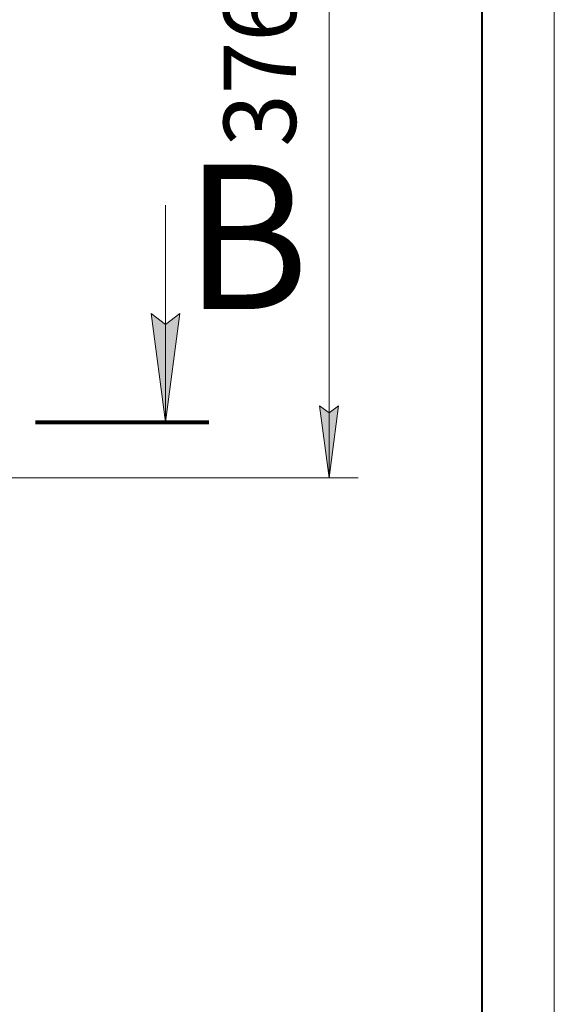
# Model space of a CAD drawing. Units: millimetres. Extents: x 0 to 26002, y -9 to 17820.
# Drawn here: x 22982 to 25200, y 8322 to 12408 of the extents above; entities that cross this region are included whole.
import ezdxf

# ---------------------------------------------------------------- set-up
doc = ezdxf.new("R2010")
doc.units = ezdxf.units.MM
for name, pattern in [('K5LT_BASIC', [0]), ('K5LT_REINFORCED', [0]), ('K5LT_THIN', [0])]:
    doc.linetypes.add(name, pattern=pattern)
doc.layers.add('DIM', color=6, linetype='Continuous', true_color=0xff00ff)
doc.layers.add('FOR', color=7, linetype='Continuous', true_color=0xffffff)
doc.styles.add('KTEXTSTYLE', font='GOST_AU.ttf', dxfattribs={"width": 0.96, "height": 5})

msp = doc.modelspace()

# ---------------------------------------------------------------- hatches: boundary and pattern name
at = {"layer": 'DIM'}
msp.add_hatch(color=7, dxfattribs=at).paths.add_polyline_path([(24265.7, 10506.3), (24305.2, 10806.3), (24265.7, 10776.3), (24226.2, 10806.3)])
at = {"layer": 'FOR'}
msp.add_hatch(color=7, dxfattribs=at).paths.add_polyline_path([(23587, 10738.6), (23646.2, 11188.6), (23587, 11143.6), (23527.7, 11188.6)])

# ---------------------------------------------------------------- linework, layer by layer
at = {"layer": 'DIM', "color": 7, "linetype": 'K5LT_THIN', "lineweight": 18}
for p, q in [((24265.7, 14271.3), (24265.7, 10506.3)), ((24265.7, 10506.3), (24226.2, 10806.3)), ((24226.2, 10806.3), (24265.7, 10776.3)), ((24265.7, 10776.3), (24305.2, 10806.3)), ((24305.2, 10806.3), (24265.7, 10506.3)), ((22930.1, 10506.3), (24385.7, 10506.3))]:
    msp.add_line(p, q, dxfattribs=at)
at = {"layer": 'FOR', "color": 7, "linetype": 'K5LT_THIN', "lineweight": 18}
for p, q in [((25200, 17820), (25200, 0)), ((23587, 11638.6), (23587, 10738.6)), ((23587, 10738.6), (23527.7, 11188.6)), ((23527.7, 11188.6), (23587, 11143.6)), ((23587, 11143.6), (23646.2, 11188.6)), ((23646.2, 11188.6), (23587, 10738.6))]:
    msp.add_line(p, q, dxfattribs=at)
at = {"layer": 'FOR', "color": 5, "linetype": 'K5LT_BASIC', "lineweight": 40, "true_color": 0x0000ff}
msp.add_line((24900, 17520), (24900, 300), dxfattribs=at)
at = {"layer": 'FOR', "color": 134, "linetype": 'K5LT_REINFORCED', "lineweight": 80, "true_color": 0x009696}
msp.add_line((23047, 10738.6), (23767, 10738.6), dxfattribs=at)

# ---------------------------------------------------------------- texts
at = {"layer": 'DIM', "color": 7, "style": 'KTEXTSTYLE', "oblique": 15, "width": 0.96}
msp.add_text('3765*', height=300, rotation=90, dxfattribs=at).set_placement((24128.1, 11881))
at = {"layer": 'FOR', "color": 5, "true_color": 0x0000ff, "style": 'KTEXTSTYLE', "width": 0.96}
msp.add_text('В', height=600, dxfattribs=at).set_placement((23665.8, 11207.1))

doc.saveas('drawing.dxf')
